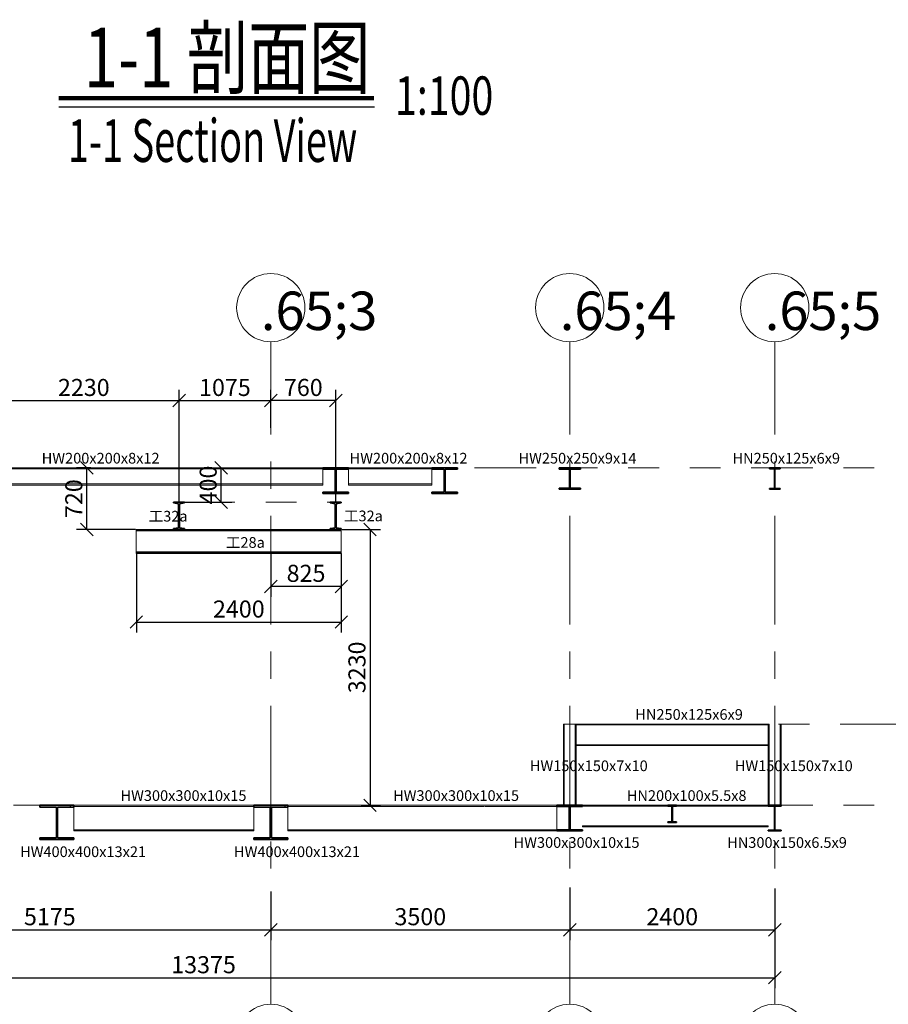
# Model space of a CAD drawing. Units: millimetres. Extents: x 601714 to 775035, y -382662 to 189242.
# Drawn here: x 678234 to 688404, y -204139 to -192612 of the extents above; entities that cross this region are included whole.
import ezdxf
from ezdxf.enums import TextEntityAlignment as Align

# ---------------------------------------------------------------- set-up
doc = ezdxf.new("R2010")
doc.units = ezdxf.units.MM
doc.header["$LTSCALE"] = 100
for name, pattern in [('三分段虚线', [54, 12, -6, 6, -6, 6, -6, 6, -6]), ('中心线', [29.999999, 12, -6, 6, -6]), ('轴网线', [22.24, 12.7, -3.18, 3.18, -3.18])]:
    doc.linetypes.add(name, pattern=pattern)
for name, color, linetype, lineweight in [('A-ANNO-DIMS', 211, 'Continuous', 9), ('A-DETL-CNTR', 5, '中心线', 18), ('A-FLOR-LEVL', 86, 'Continuous', 9), ('S-BEAM', 12, 'Continuous', 9), ('S-BEAM-IDEN', 2, 'Continuous', 9), ('S-COLS', 52, 'Continuous', 9), ('S-COLS-IDEN', 171, 'Continuous', 9), ('S-GRID', 252, 'Continuous', 9), ('S-GRID-IDEN', 1, 'Continuous', 9)]:
    doc.layers.add(name, color=color, linetype=linetype, lineweight=lineweight)
for name, color, linetype in [('NUM', 7, 'Continuous'), ('TEXT', 3, 'Continuous'), ('图框_变动', 2, 'Continuous')]:
    doc.layers.add(name, color=color, linetype=linetype)
doc.styles.add('Microsoft Sans Serif_1', font='micross.ttf', dxfattribs={"width": 0.65, "height": 200})
doc.styles.add('Microsoft Sans Serif_2', font='micross.ttf', dxfattribs={"width": 0.65, "height": 125})
doc.styles.add('Microsoft Sans Serif_3', font='micross.ttf', dxfattribs={"width": 0.65, "height": 125})
doc.styles.add('TQ__HzDc', font='hromans.shx', dxfattribs={"bigfont": '0.shx'})
doc.styles.add('TSSD_Dimension', font='Tssdeng.shx', dxfattribs={"width": 0.7, "bigfont": 'hztxt.shx'})
doc.dimstyles.new('对角线_-_3mm_RomanD', dxfattribs={"dimscale": 150, "dimtxt": 200, "dimasz": 0.984252, "dimexe": 0.82021, "dimexo": 0.0625, "dimgap": 0.328084, "dimtad": 1, "dimdec": 0, "dimzin": 0, "dimdsep": 46, "dimtxsty": 'Microsoft Sans Serif_1', "dimblk1": 'OBLIQUE', "dimblk2": 'OBLIQUE', "dimsah": 1, "dimcen": 0.09, "dimazin": 0, "dimtfac": 1, "dimtdec": 0, "dimtix": 1, "dimtmove": 0, "dimatfit": 3, "dimfxl": 3.937008, "dimfxlon": 1, "dimtvp": 1, "dimtolj": 1, "dimtzin": 0, "dimarcsym": 2})
pattern_1 = [(45, (-1145.45, 10845), (-251.447, 251.447), []), (45, (-1145.45, 11226), (-251.447, 251.447), [])]

# ---------------------------------------------------------------- blocks, each defined once
blk = doc.blocks.new('热轧H型钢 - HW300x300x10x15-V2-剖面 2')
at = {"layer": 'S-BEAM'}
h = blk.add_hatch(dxfattribs=at)
h.set_pattern_fill('FP_1', color=256, style=0, pattern_type=2)
h.set_pattern_definition(pattern_1)
h.paths.add_polyline_path([(3417, 9795), (3717, 9795), (3717, 9810), (3572, 9810), (3572, 10080), (3717, 10080), (3717, 10095), (3417, 10095), (3417, 10080), (3562, 10080), (3562, 9810), (3417, 9810)], flags=0)
at = {"layer": 'S-BEAM', "lineweight": 35}
for p, q in [((3717, 10095), (3417, 10095)), ((3417, 10095), (3417, 10080)), ((3417, 10080), (3562, 10080)), ((3562, 10080), (3562, 9810)), ((3572, 9810), (3572, 10080)), ((3572, 10080), (3717, 10080)), ((3717, 10080), (3717, 10095)), ((3562, 9810), (3417, 9810)), ((3417, 9810), (3417, 9795)), ((3717, 9810), (3572, 9810)), ((3717, 9795), (3717, 9810)), ((3417, 9795), (3717, 9795))]:
    blk.add_line(p, q, dxfattribs=at)
blk = doc.blocks.new('热轧H型钢 - HN300x150x6_5x9-V4-剖面 2')
at = {"layer": 'S-BEAM'}
h = blk.add_hatch(dxfattribs=at)
h.set_pattern_fill('FP_1', color=256, style=0, pattern_type=2)
h.set_pattern_definition(pattern_1)
h.paths.add_polyline_path([(5892, 9795), (6042, 9795), (6042, 9804), (5970, 9804), (5970, 10086), (6042, 10086), (6042, 10095), (5892, 10095), (5892, 10086), (5964, 10086), (5964, 9804), (5892, 9804)], flags=0)
at = {"layer": 'S-BEAM', "lineweight": 35}
for p, q in [((6042, 10095), (5892, 10095)), ((5892, 10095), (5892, 10086)), ((5892, 10086), (5964, 10086)), ((5964, 10086), (5964, 9804)), ((5970, 9804), (5970, 10086)), ((5970, 10086), (6042, 10086)), ((6042, 10086), (6042, 10095)), ((5964, 9804), (5892, 9804)), ((5892, 9804), (5892, 9795)), ((6042, 9804), (5970, 9804)), ((6042, 9795), (6042, 9804)), ((5892, 9795), (6042, 9795))]:
    blk.add_line(p, q, dxfattribs=at)
blk = doc.blocks.new('热轧H型钢 - HN250x125x6x9-239340-剖面 2')
at = {"layer": 'S-BEAM'}
for p, q in [((4717, 10095), (3717, 10095)), ((4764, 10086), (3717, 10086)), ((5892, 10086), (4770, 10086)), ((5892, 10095), (4817, 10095)), ((3717, 9845), (3717, 9854)), ((3717, 9854), (5892, 9854)), ((5892, 9845), (3717, 9845)), ((5892, 9854), (5892, 9845))]:
    blk.add_line(p, q, dxfattribs=at)
blk = doc.blocks.new('热轧H型钢 - HW400x400x13x21-239316-剖面 2')
at = {"layer": 'S-BEAM'}
h = blk.add_hatch(dxfattribs=at)
h.set_pattern_fill('FP_1', color=256, style=0, pattern_type=2)
h.set_pattern_definition(pattern_1)
h.paths.add_polyline_path([(-133, 9695), (267, 9695), (267, 9716), (74, 9716), (74, 10074), (267, 10074), (267, 10095), (-133, 10095), (-133, 10074), (61, 10074), (61, 9716), (-133, 9716)], flags=0)
at = {"layer": 'S-BEAM', "lineweight": 35}
for p, q in [((267, 10095), (-133, 10095)), ((-133, 10095), (-133, 10074)), ((-133, 10074), (61, 10074)), ((61, 10074), (61, 9716)), ((74, 9716), (74, 10074)), ((74, 10074), (267, 10074)), ((267, 10074), (267, 10095)), ((61, 9716), (-133, 9716)), ((-133, 9716), (-133, 9695)), ((-133, 9695), (267, 9695)), ((267, 9716), (74, 9716)), ((267, 9695), (267, 9716))]:
    blk.add_line(p, q, dxfattribs=at)
blk = doc.blocks.new('热轧H型钢 - HW400x400x13x21-V6-剖面 2')
at = {"layer": 'S-BEAM'}
h = blk.add_hatch(dxfattribs=at)
h.set_pattern_fill('FP_1', color=256, style=0, pattern_type=2)
h.set_pattern_definition(pattern_1)
h.paths.add_polyline_path([(-2638, 9695), (-2238, 9695), (-2238, 9716), (-2431, 9716), (-2431, 10074), (-2238, 10074), (-2238, 10095), (-2638, 10095), (-2638, 10074), (-2444, 10074), (-2444, 9716), (-2638, 9716)], flags=0)
at = {"layer": 'S-BEAM', "lineweight": 35}
for p, q in [((-2238, 10095), (-2638, 10095)), ((-2638, 10095), (-2638, 10074)), ((-2638, 10074), (-2444, 10074)), ((-2444, 10074), (-2444, 9716)), ((-2431, 9716), (-2431, 10074)), ((-2431, 10074), (-2238, 10074)), ((-2238, 10074), (-2238, 10095)), ((-2444, 9716), (-2638, 9716)), ((-2638, 9716), (-2638, 9695)), ((-2638, 9695), (-2238, 9695)), ((-2238, 9716), (-2431, 9716)), ((-2238, 9695), (-2238, 9716))]:
    blk.add_line(p, q, dxfattribs=at)
blk = doc.blocks.new('热轧H型钢 - HW250x250x9x14-V7-剖面 2')
at = {"layer": 'S-BEAM'}
h = blk.add_hatch(dxfattribs=at)
h.set_pattern_fill('FP_1', color=256, style=0, pattern_type=2)
h.set_pattern_definition(pattern_1)
h.paths.add_polyline_path([(3442, 13795), (3692, 13795), (3692, 13809), (3572, 13809), (3572, 14031), (3692, 14031), (3692, 14045), (3442, 14045), (3442, 14031), (3563, 14031), (3563, 13809), (3442, 13809)], flags=0)
at = {"layer": 'S-BEAM', "lineweight": 35}
for p, q in [((3692, 14045), (3442, 14045)), ((3442, 14045), (3442, 14031)), ((3442, 14031), (3563, 14031)), ((3563, 14031), (3563, 13809)), ((3572, 13809), (3572, 14031)), ((3572, 14031), (3692, 14031)), ((3692, 14031), (3692, 14045)), ((3563, 13809), (3442, 13809)), ((3442, 13809), (3442, 13795)), ((3442, 13795), (3692, 13795)), ((3692, 13809), (3572, 13809)), ((3692, 13795), (3692, 13809))]:
    blk.add_line(p, q, dxfattribs=at)
blk = doc.blocks.new('热轧H型钢 - HN250x125x6x9-245125-剖面 2')
at = {"layer": 'S-BEAM'}
h = blk.add_hatch(dxfattribs=at)
h.set_pattern_fill('FP_1', color=256, style=0, pattern_type=2)
h.set_pattern_definition(pattern_1)
h.paths.add_polyline_path([(5905, 13795), (6030, 13795), (6030, 13804), (5970, 13804), (5970, 14036), (6030, 14036), (6030, 14045), (5905, 14045), (5905, 14036), (5964, 14036), (5964, 13804), (5905, 13804)], flags=0)
at = {"layer": 'S-BEAM', "lineweight": 35}
for p, q in [((6030, 14045), (5905, 14045)), ((5905, 14045), (5905, 14036)), ((5905, 14036), (5964, 14036)), ((5964, 14036), (5964, 13804)), ((5970, 13804), (5970, 14036)), ((5970, 14036), (6030, 14036)), ((6030, 14036), (6030, 14045)), ((5964, 13804), (5905, 13804)), ((5905, 13804), (5905, 13795)), ((5905, 13795), (6030, 13795)), ((6030, 13804), (5970, 13804)), ((6030, 13795), (6030, 13804))]:
    blk.add_line(p, q, dxfattribs=at)
blk = doc.blocks.new('热轧H型钢 - HN200x100x5_5x8-V12-剖面 2')
at = {"layer": 'S-BEAM'}
h = blk.add_hatch(dxfattribs=at)
h.set_pattern_fill('FP_1', color=256, style=0, pattern_type=2)
h.set_pattern_definition(pattern_1)
h.paths.add_polyline_path([(4717, 9895), (4817, 9895), (4817, 9903), (4770, 9903), (4770, 10087), (4817, 10087), (4817, 10095), (4717, 10095), (4717, 10087), (4764, 10087), (4764, 9903), (4717, 9903)], flags=0)
at = {"layer": 'S-BEAM', "lineweight": 35}
for p, q in [((4817, 10095), (4717, 10095)), ((4717, 10095), (4717, 10087)), ((4717, 10087), (4764, 10087)), ((4764, 10087), (4764, 9903)), ((4770, 9903), (4770, 10087)), ((4770, 10087), (4817, 10087)), ((4817, 10087), (4817, 10095)), ((4764, 9903), (4717, 9903)), ((4717, 9903), (4717, 9895)), ((4717, 9895), (4817, 9895)), ((4817, 9903), (4770, 9903)), ((4817, 9895), (4817, 9903))]:
    blk.add_line(p, q, dxfattribs=at)
blk = doc.blocks.new('热轧H型钢柱 - HW150x150x7x10-229642-剖面 2')
at = {"layer": 'S-COLS'}
for p, q in [((5892, 11045), (5892, 10095)), ((5902, 11045), (5892, 11045)), ((5902, 11045), (5902, 10095)), ((6032, 11045), (6032, 10095)), ((6042, 11045), (6032, 11045)), ((6042, 11045), (6042, 10095))]:
    blk.add_line(p, q, dxfattribs=at)
blk = doc.blocks.new('热轧H型钢 - HN250x125x6x9-V13-剖面 2')
at = {"layer": 'S-BEAM'}
for p, q in [((3642, 11045), (5892, 11045)), ((3642, 11036), (5892, 11036)), ((3642, 10804), (5892, 10804)), ((3642, 10795), (5892, 10795))]:
    blk.add_line(p, q, dxfattribs=at)
blk = doc.blocks.new('热轧H型钢 - HW300x300x10x15-241391-剖面 2')
at = {"layer": 'S-BEAM'}
for p, q in [((-2238, 10095), (-133, 10095)), ((-2238, 10080), (-133, 10080)), ((-2238, 9810), (-2238, 10074)), ((-133, 10074), (-133, 9810)), ((-2238, 9795), (-2238, 9810)), ((-2238, 9810), (-133, 9810)), ((-133, 9810), (-133, 9795)), ((-2238, 9795), (-133, 9795))]:
    blk.add_line(p, q, dxfattribs=at)
blk = doc.blocks.new('热轧H型钢 - HW300x300x10x15-241309-剖面 2')
at = {"layer": 'S-BEAM'}
for p, q in [((2467, 10095), (267, 10095)), ((2563, 10080), (267, 10080)), ((267, 9810), (267, 10074)), ((3417, 10080), (2571, 10080)), ((3417, 10095), (2667, 10095)), ((3417, 10080), (3417, 9810)), ((267, 9795), (267, 9810)), ((267, 9810), (3417, 9810)), ((3417, 9795), (267, 9795))]:
    blk.add_line(p, q, dxfattribs=at)
blk = doc.blocks.new('热轧普通工字钢 - I32a-244465-剖面 2')
at = {"layer": 'S-BEAM'}
h = blk.add_hatch(dxfattribs=at)
h.set_pattern_fill('FP_1', color=256, style=0, pattern_type=2)
h.set_pattern_definition(pattern_1)
h.paths.add_polyline_path([(-943, 13325), (-943, 13335), (-1003, 13345), (-1003, 13625), (-943, 13635), (-943, 13645), (-1073, 13645), (-1073, 13635), (-1013, 13625), (-1013, 13345), (-1073, 13335), (-1073, 13325)], flags=0)
at = {"layer": 'S-BEAM', "lineweight": 35}
for p, q in [((-943, 13645), (-1073, 13645)), ((-1073, 13645), (-1073, 13635)), ((-1073, 13635), (-1013, 13625)), ((-1013, 13625), (-1013, 13345)), ((-1003, 13625), (-943, 13635)), ((-1003, 13345), (-1003, 13625)), ((-943, 13635), (-943, 13645)), ((-1013, 13345), (-1073, 13335)), ((-1073, 13335), (-1073, 13325)), ((-1073, 13325), (-943, 13325)), ((-943, 13335), (-1003, 13345)), ((-943, 13325), (-943, 13335))]:
    blk.add_line(p, q, dxfattribs=at)
blk = doc.blocks.new('热轧普通工字钢 - I32a-V15-剖面 2')
at = {"layer": 'S-BEAM'}
h = blk.add_hatch(dxfattribs=at)
h.set_pattern_fill('FP_1', color=256, style=0, pattern_type=2)
h.set_pattern_definition(pattern_1)
h.paths.add_polyline_path([(892, 13325), (892, 13335), (832, 13345), (832, 13625), (892, 13635), (892, 13645), (762, 13645), (762, 13635), (822, 13625), (822, 13345), (762, 13335), (762, 13325)], flags=0)
at = {"layer": 'S-BEAM', "lineweight": 35}
for p, q in [((892, 13645), (762, 13645)), ((762, 13645), (762, 13635)), ((762, 13635), (822, 13625)), ((822, 13625), (822, 13345)), ((832, 13625), (892, 13635)), ((832, 13345), (832, 13625)), ((892, 13635), (892, 13645)), ((822, 13345), (762, 13335)), ((762, 13335), (762, 13325)), ((762, 13325), (892, 13325)), ((892, 13335), (832, 13345)), ((892, 13325), (892, 13335))]:
    blk.add_line(p, q, dxfattribs=at)
blk = doc.blocks.new('热轧普通工字钢 - I28a-244384-剖面 2')
at = {"layer": 'S-BEAM'}
for p, q in [((-1508, 13316), (-1508, 13325)), ((-1073, 13325), (-1508, 13325)), ((-1508, 13307), (-1508, 13316)), ((-1508, 13316), (892, 13316)), ((-1508, 13063), (-1508, 13307)), ((-1508, 13307), (892, 13307)), ((762, 13325), (-943, 13325)), ((892, 13325), (892, 13316)), ((892, 13316), (892, 13307)), ((892, 13307), (892, 13063)), ((-1508, 13054), (-1508, 13063)), ((-1508, 13063), (892, 13063)), ((-1508, 13045), (-1508, 13054)), ((-1508, 13054), (892, 13054)), ((-1508, 13045), (892, 13045)), ((892, 13063), (892, 13054)), ((892, 13054), (892, 13045))]:
    blk.add_line(p, q, dxfattribs=at)
blk = doc.blocks.new('热轧H型钢 - HW200x200x8x12-245282-剖面 2')
at = {"layer": 'S-BEAM'}
for p, q in [((-5008, 14045), (677, 14045)), ((-5008, 13857), (-5008, 14033)), ((-5008, 14033), (677, 14033)), ((677, 14030), (677, 13857)), ((-5008, 13857), (677, 13857)), ((-4908, 13845), (677, 13845)), ((677, 13857), (677, 13845))]:
    blk.add_line(p, q, dxfattribs=at)
blk = doc.blocks.new('热轧H型钢 - HW300x300x10x15-V16-剖面 2')
at = {"layer": 'S-BEAM'}
h = blk.add_hatch(dxfattribs=at)
h.set_pattern_fill('FP_1', color=256, style=0, pattern_type=2)
h.set_pattern_definition(pattern_1)
h.paths.add_polyline_path([(677, 13745), (977, 13745), (977, 13760), (832, 13760), (832, 14030), (977, 14030), (977, 14045), (677, 14045), (677, 14030), (822, 14030), (822, 13760), (677, 13760)], flags=0)
at = {"layer": 'S-BEAM', "lineweight": 35}
for p, q in [((977, 14045), (677, 14045)), ((677, 14045), (677, 14030)), ((677, 14030), (822, 14030)), ((822, 14030), (822, 13760)), ((832, 13760), (832, 14030)), ((832, 14030), (977, 14030)), ((977, 14030), (977, 14045)), ((822, 13760), (677, 13760)), ((677, 13760), (677, 13745)), ((677, 13745), (977, 13745)), ((977, 13760), (832, 13760)), ((977, 13745), (977, 13760))]:
    blk.add_line(p, q, dxfattribs=at)
blk = doc.blocks.new('热轧H型钢 - HW300x300x10x15-V17-剖面 2')
at = {"layer": 'S-BEAM'}
h = blk.add_hatch(dxfattribs=at)
h.set_pattern_fill('FP_1', color=256, style=0, pattern_type=2)
h.set_pattern_definition(pattern_1)
h.paths.add_polyline_path([(1952, 13745), (2252, 13745), (2252, 13760), (2107, 13760), (2107, 14030), (2252, 14030), (2252, 14045), (1952, 14045), (1952, 14030), (2097, 14030), (2097, 13760), (1952, 13760)], flags=0)
at = {"layer": 'S-BEAM', "lineweight": 35}
for p, q in [((2252, 14045), (1952, 14045)), ((1952, 14045), (1952, 14030)), ((1952, 14030), (2097, 14030)), ((2097, 14030), (2097, 13760)), ((2107, 13760), (2107, 14030)), ((2107, 14030), (2252, 14030)), ((2252, 14030), (2252, 14045)), ((2097, 13760), (1952, 13760)), ((1952, 13760), (1952, 13745)), ((1952, 13745), (2252, 13745)), ((2252, 13760), (2107, 13760)), ((2252, 13745), (2252, 13760))]:
    blk.add_line(p, q, dxfattribs=at)
blk = doc.blocks.new('热轧H型钢 - HW200x200x8x12-245700-剖面 2')
at = {"layer": 'S-BEAM'}
for p, q in [((977, 14045), (1952, 14045)), ((977, 14033), (1952, 14033)), ((977, 13857), (977, 14030)), ((1952, 14030), (1952, 13857)), ((977, 13845), (977, 13857)), ((977, 13857), (1952, 13857)), ((977, 13845), (1952, 13845)), ((1952, 13857), (1952, 13845))]:
    blk.add_line(p, q, dxfattribs=at)
blk = doc.blocks.new('轴网 - 宽度系数 0_65-84824-剖面 2')
at = {"layer": 'S-GRID-IDEN'}
blk.add_circle((-7408, -1917), 400, dxfattribs=at)
blk = doc.blocks.new('_Oblique')
at = {"color": 0, "linetype": 'ByBlock', "lineweight": -2}
blk.add_line((-0.5, -0.5), (0.5, 0.5), dxfattribs=at)
blk = doc.blocks.new('*D745')
at = {"layer": 'A-ANNO-DIMS', "color": 0, "lineweight": -2, "transparency": 16777216}
for p, q in [((680284, -197859), (680717, -197859)), ((680594, -198259), (680594, -197859)), ((680174, -198259), (680717, -198259))]:
    blk.add_line(p, q, dxfattribs=at)
at = {"layer": 'Defpoints', "color": 0, "transparency": 16777216}
for p in [(680275, -197859), (680594, -197859), (680165, -198259)]:
    blk.add_point(p, dxfattribs=at)
at = {"layer": 'A-ANNO-DIMS', "color": 0, "lineweight": -2, "transparency": 16777216, "xscale": 147.6377952755905, "yscale": 147.6377952755905, "zscale": 147.6377952755905}
for p, rotation in [((680594, -197859), 90), ((680594, -198259), 270)]:
    blk.add_blockref('_Oblique', p, dxfattribs=dict(at, rotation=rotation))
at = {"layer": 'A-ANNO-DIMS', "color": 0, "transparency": 16777216, "insert": (680441, -198059), "char_height": 200, "attachment_point": 5, "rotation": 90, "style": 'Microsoft Sans Serif_1'}
blk.add_mtext('\\A1;400', dxfattribs=at)
blk = doc.blocks.new('*D746')
at = {"layer": 'A-ANNO-DIMS', "color": 0, "lineweight": -2, "transparency": 16777216}
for p, q in [((681175, -197389), (681175, -196946)), ((681935, -198250), (681935, -196946)), ((681935, -197069), (681175, -197069))]:
    blk.add_line(p, q, dxfattribs=at)
at = {"layer": 'Defpoints', "color": 0, "transparency": 16777216}
for p in [(681175, -197069), (681175, -197398), (681935, -198259)]:
    blk.add_point(p, dxfattribs=at)
at = {"layer": 'A-ANNO-DIMS', "color": 0, "lineweight": -2, "transparency": 16777216, "xscale": 147.6377952755905, "yscale": 147.6377952755905, "zscale": 147.6377952755905, "rotation": 180}
blk.add_blockref('_Oblique', (681175, -197069), dxfattribs=at)
at = {"layer": 'A-ANNO-DIMS', "color": 0, "lineweight": -2, "transparency": 16777216, "xscale": 147.6377952755905, "yscale": 147.6377952755905, "zscale": 147.6377952755905}
blk.add_blockref('_Oblique', (681935, -197069), dxfattribs=at)
at = {"layer": 'A-ANNO-DIMS', "color": 0, "transparency": 16777216, "insert": (681555, -196917), "char_height": 200, "attachment_point": 5, "style": 'Microsoft Sans Serif_1'}
blk.add_mtext('\\A1;760', dxfattribs=at)
blk = doc.blocks.new('*D747')
at = {"layer": 'A-ANNO-DIMS', "color": 0, "lineweight": -2, "transparency": 16777216}
for p, q in [((680100, -198250), (680100, -196946)), ((681175, -197269), (681175, -196946)), ((680100, -197069), (681175, -197069))]:
    blk.add_line(p, q, dxfattribs=at)
at = {"layer": 'Defpoints', "color": 0, "transparency": 16777216}
for p in [(681175, -197069), (681175, -197278), (680100, -198259)]:
    blk.add_point(p, dxfattribs=at)
at = {"layer": 'A-ANNO-DIMS', "color": 0, "lineweight": -2, "transparency": 16777216, "xscale": 147.6377952755905, "yscale": 147.6377952755905, "zscale": 147.6377952755905, "rotation": 180}
blk.add_blockref('_Oblique', (680100, -197069), dxfattribs=at)
at = {"layer": 'A-ANNO-DIMS', "color": 0, "lineweight": -2, "transparency": 16777216, "xscale": 147.6377952755905, "yscale": 147.6377952755905, "zscale": 147.6377952755905}
blk.add_blockref('_Oblique', (681175, -197069), dxfattribs=at)
at = {"layer": 'A-ANNO-DIMS', "color": 0, "transparency": 16777216, "insert": (680637, -196917), "char_height": 200, "attachment_point": 5, "style": 'Microsoft Sans Serif_1'}
blk.add_mtext('\\A1;1075', dxfattribs=at)
blk = doc.blocks.new('*D748')
at = {"layer": 'A-ANNO-DIMS', "color": 0, "lineweight": -2, "transparency": 16777216}
for p, q in [((677870, -198350), (677870, -196946)), ((680100, -197474), (680100, -196946)), ((677870, -197069), (680100, -197069))]:
    blk.add_line(p, q, dxfattribs=at)
at = {"layer": 'Defpoints', "color": 0, "transparency": 16777216}
for p in [(680100, -197069), (680100, -197483), (677870, -198359)]:
    blk.add_point(p, dxfattribs=at)
at = {"layer": 'A-ANNO-DIMS', "color": 0, "lineweight": -2, "transparency": 16777216, "xscale": 147.6377952755905, "yscale": 147.6377952755905, "zscale": 147.6377952755905, "rotation": 180}
blk.add_blockref('_Oblique', (677870, -197069), dxfattribs=at)
at = {"layer": 'A-ANNO-DIMS', "color": 0, "lineweight": -2, "transparency": 16777216, "xscale": 147.6377952755905, "yscale": 147.6377952755905, "zscale": 147.6377952755905}
blk.add_blockref('_Oblique', (680100, -197069), dxfattribs=at)
at = {"layer": 'A-ANNO-DIMS', "color": 0, "transparency": 16777216, "insert": (678985, -196917), "char_height": 200, "attachment_point": 5, "style": 'Microsoft Sans Serif_1'}
blk.add_mtext('\\A1;2230', dxfattribs=at)
blk = doc.blocks.new('*D751')
at = {"layer": 'A-ANNO-DIMS', "color": 0, "lineweight": -2, "transparency": 16777216}
for p, q in [((682009, -198579), (682459, -198579)), ((682336, -198579), (682336, -201809)), ((682233, -201809), (682459, -201809))]:
    blk.add_line(p, q, dxfattribs=at)
at = {"layer": 'Defpoints', "color": 0, "transparency": 16777216}
for p in [(682000, -198579), (682224, -201809), (682336, -201809)]:
    blk.add_point(p, dxfattribs=at)
at = {"layer": 'A-ANNO-DIMS', "color": 0, "lineweight": -2, "transparency": 16777216, "xscale": 147.6377952755905, "yscale": 147.6377952755905, "zscale": 147.6377952755905}
for p, rotation in [((682336, -198579), 90), ((682336, -201809), 270)]:
    blk.add_blockref('_Oblique', p, dxfattribs=dict(at, rotation=rotation))
at = {"layer": 'A-ANNO-DIMS', "color": 0, "transparency": 16777216, "insert": (682183, -200194), "char_height": 200, "attachment_point": 5, "rotation": 90, "style": 'Microsoft Sans Serif_1'}
blk.add_mtext('\\A1;3230', dxfattribs=at)
blk = doc.blocks.new('*D752')
at = {"layer": 'A-ANNO-DIMS', "color": 0, "lineweight": -2, "transparency": 16777216}
for p, q in [((679600, -198859), (679600, -199786)), ((682000, -198859), (682000, -199786)), ((679600, -199663), (682000, -199663))]:
    blk.add_line(p, q, dxfattribs=at)
at = {"layer": 'Defpoints', "color": 0, "transparency": 16777216}
for p in [(679600, -198850), (682000, -198850), (682000, -199663)]:
    blk.add_point(p, dxfattribs=at)
at = {"layer": 'A-ANNO-DIMS', "color": 0, "lineweight": -2, "transparency": 16777216, "xscale": 147.6377952755905, "yscale": 147.6377952755905, "zscale": 147.6377952755905, "rotation": 180}
blk.add_blockref('_Oblique', (679600, -199663), dxfattribs=at)
at = {"layer": 'A-ANNO-DIMS', "color": 0, "lineweight": -2, "transparency": 16777216, "xscale": 147.6377952755905, "yscale": 147.6377952755905, "zscale": 147.6377952755905}
blk.add_blockref('_Oblique', (682000, -199663), dxfattribs=at)
at = {"layer": 'A-ANNO-DIMS', "color": 0, "transparency": 16777216, "insert": (680800, -199511), "char_height": 200, "attachment_point": 5, "style": 'Microsoft Sans Serif_1'}
blk.add_mtext('\\A1;2400', dxfattribs=at)
blk = doc.blocks.new('*D753')
at = {"layer": 'A-ANNO-DIMS', "color": 0, "lineweight": -2, "transparency": 16777216}
for p, q in [((681175, -198868), (681175, -199369)), ((682000, -198868), (682000, -199369)), ((682000, -199246), (681175, -199246))]:
    blk.add_line(p, q, dxfattribs=at)
at = {"layer": 'Defpoints', "color": 0, "transparency": 16777216}
for p in [(681175, -198859), (682000, -198859), (681175, -199246)]:
    blk.add_point(p, dxfattribs=at)
at = {"layer": 'A-ANNO-DIMS', "color": 0, "lineweight": -2, "transparency": 16777216, "xscale": 147.6377952755905, "yscale": 147.6377952755905, "zscale": 147.6377952755905, "rotation": 180}
blk.add_blockref('_Oblique', (681175, -199246), dxfattribs=at)
at = {"layer": 'A-ANNO-DIMS', "color": 0, "lineweight": -2, "transparency": 16777216, "xscale": 147.6377952755905, "yscale": 147.6377952755905, "zscale": 147.6377952755905}
blk.add_blockref('_Oblique', (682000, -199246), dxfattribs=at)
at = {"layer": 'A-ANNO-DIMS', "color": 0, "transparency": 16777216, "insert": (681587, -199093), "char_height": 200, "attachment_point": 5, "style": 'Microsoft Sans Serif_1'}
blk.add_mtext('\\A1;825', dxfattribs=at)
blk = doc.blocks.new('*D757')
at = {"layer": 'A-ANNO-DIMS', "color": 0, "lineweight": -2, "transparency": 16777216}
for p, q in [((681175, -202818), (681175, -203389)), ((676000, -202972), (676000, -203389)), ((676000, -203266), (681175, -203266))]:
    blk.add_line(p, q, dxfattribs=at)
at = {"layer": 'Defpoints', "color": 0, "transparency": 16777216}
for p in [(681175, -202809), (676000, -202963), (681175, -203266)]:
    blk.add_point(p, dxfattribs=at)
at = {"layer": 'A-ANNO-DIMS', "color": 0, "lineweight": -2, "transparency": 16777216, "xscale": 147.6377952755905, "yscale": 147.6377952755905, "zscale": 147.6377952755905, "rotation": 180}
blk.add_blockref('_Oblique', (676000, -203266), dxfattribs=at)
at = {"layer": 'A-ANNO-DIMS', "color": 0, "lineweight": -2, "transparency": 16777216, "xscale": 147.6377952755905, "yscale": 147.6377952755905, "zscale": 147.6377952755905}
blk.add_blockref('_Oblique', (681175, -203266), dxfattribs=at)
at = {"layer": 'A-ANNO-DIMS', "color": 0, "transparency": 16777216, "insert": (678587, -203113), "char_height": 200, "attachment_point": 5, "style": 'Microsoft Sans Serif_1'}
blk.add_mtext('\\A1;5175', dxfattribs=at)
blk = doc.blocks.new('*D758')
at = {"layer": 'A-ANNO-DIMS', "color": 0, "lineweight": -2, "transparency": 16777216}
for p, q in [((681175, -202818), (681175, -203389)), ((684675, -202772), (684675, -203389)), ((681175, -203266), (684675, -203266))]:
    blk.add_line(p, q, dxfattribs=at)
at = {"layer": 'Defpoints', "color": 0, "transparency": 16777216}
for p in [(681175, -202809), (684675, -202763), (684675, -203266)]:
    blk.add_point(p, dxfattribs=at)
at = {"layer": 'A-ANNO-DIMS', "color": 0, "lineweight": -2, "transparency": 16777216, "xscale": 147.6377952755905, "yscale": 147.6377952755905, "zscale": 147.6377952755905, "rotation": 180}
blk.add_blockref('_Oblique', (681175, -203266), dxfattribs=at)
at = {"layer": 'A-ANNO-DIMS', "color": 0, "lineweight": -2, "transparency": 16777216, "xscale": 147.6377952755905, "yscale": 147.6377952755905, "zscale": 147.6377952755905}
blk.add_blockref('_Oblique', (684675, -203266), dxfattribs=at)
at = {"layer": 'A-ANNO-DIMS', "color": 0, "transparency": 16777216, "insert": (682925, -203113), "char_height": 200, "attachment_point": 5, "style": 'Microsoft Sans Serif_1'}
blk.add_mtext('\\A1;3500', dxfattribs=at)
blk = doc.blocks.new('*D759')
at = {"layer": 'A-ANNO-DIMS', "color": 0, "lineweight": -2, "transparency": 16777216}
for p, q in [((684675, -202772), (684675, -203389)), ((687075, -202781), (687075, -203389)), ((684675, -203266), (687075, -203266))]:
    blk.add_line(p, q, dxfattribs=at)
at = {"layer": 'Defpoints', "color": 0, "transparency": 16777216}
for p in [(684675, -202763), (687075, -202772), (687075, -203266)]:
    blk.add_point(p, dxfattribs=at)
at = {"layer": 'A-ANNO-DIMS', "color": 0, "lineweight": -2, "transparency": 16777216, "xscale": 147.6377952755905, "yscale": 147.6377952755905, "zscale": 147.6377952755905, "rotation": 180}
blk.add_blockref('_Oblique', (684675, -203266), dxfattribs=at)
at = {"layer": 'A-ANNO-DIMS', "color": 0, "lineweight": -2, "transparency": 16777216, "xscale": 147.6377952755905, "yscale": 147.6377952755905, "zscale": 147.6377952755905}
blk.add_blockref('_Oblique', (687075, -203266), dxfattribs=at)
at = {"layer": 'A-ANNO-DIMS', "color": 0, "transparency": 16777216, "insert": (685875, -203113), "char_height": 200, "attachment_point": 5, "style": 'Microsoft Sans Serif_1'}
blk.add_mtext('\\A1;2400', dxfattribs=at)
blk = doc.blocks.new('*D760')
at = {"layer": 'A-ANNO-DIMS', "color": 0, "lineweight": -2, "transparency": 16777216}
for p, q in [((673700, -202972), (673700, -203950)), ((687075, -202972), (687075, -203950)), ((673700, -203827), (687075, -203827))]:
    blk.add_line(p, q, dxfattribs=at)
at = {"layer": 'Defpoints', "color": 0, "transparency": 16777216}
for p in [(673700, -202963), (687075, -202963), (687075, -203827)]:
    blk.add_point(p, dxfattribs=at)
at = {"layer": 'A-ANNO-DIMS', "color": 0, "lineweight": -2, "transparency": 16777216, "xscale": 147.6377952755905, "yscale": 147.6377952755905, "zscale": 147.6377952755905, "rotation": 180}
blk.add_blockref('_Oblique', (673700, -203827), dxfattribs=at)
at = {"layer": 'A-ANNO-DIMS', "color": 0, "lineweight": -2, "transparency": 16777216, "xscale": 147.6377952755905, "yscale": 147.6377952755905, "zscale": 147.6377952755905}
blk.add_blockref('_Oblique', (687075, -203827), dxfattribs=at)
at = {"layer": 'A-ANNO-DIMS', "color": 0, "transparency": 16777216, "insert": (680387, -203675), "char_height": 200, "attachment_point": 5, "style": 'Microsoft Sans Serif_1'}
blk.add_mtext('\\A1;13375', dxfattribs=at)
blk = doc.blocks.new('*D905')
at = {"layer": 'A-ANNO-DIMS', "color": 0, "lineweight": -2, "transparency": 16777216}
for p, q in [((679066, -197859), (678898, -197859)), ((679021, -198579), (679021, -197859)), ((679591, -198579), (678898, -198579))]:
    blk.add_line(p, q, dxfattribs=at)
at = {"layer": 'Defpoints', "color": 0, "transparency": 16777216}
for p in [(679021, -197859), (679076, -197859), (679600, -198579)]:
    blk.add_point(p, dxfattribs=at)
at = {"layer": 'A-ANNO-DIMS', "color": 0, "lineweight": -2, "transparency": 16777216, "xscale": 147.6377952755905, "yscale": 147.6377952755905, "zscale": 147.6377952755905}
for p, rotation in [((679021, -197859), 90), ((679021, -198579), 270)]:
    blk.add_blockref('_Oblique', p, dxfattribs=dict(at, rotation=rotation))
at = {"layer": 'A-ANNO-DIMS', "color": 0, "transparency": 16777216, "insert": (678868, -198219), "char_height": 200, "attachment_point": 5, "rotation": 90, "style": 'Microsoft Sans Serif_1'}
blk.add_mtext('\\A1;720', dxfattribs=at)

msp = doc.modelspace()

# ---------------------------------------------------------------- linework, layer by layer
at = {"color": 7}
msp.add_line((678691.4, -193631.5), (682388.5, -193631.5), dxfattribs=at)
at = {"layer": 'A-DETL-CNTR'}
for p, q in [((678869.9, -201809.1), (680974.9, -201809.1)), ((681374.9, -201809.1), (683574.9, -201809.1)), ((683774.9, -201809.1), (684524.9, -201809.1)), ((684824.9, -201809.1), (685399.9, -201809.1))]:
    msp.add_line(p, q, dxfattribs=at)
at = {"layer": 'A-FLOR-LEVL', "linetype": '三分段虚线', "ltscale": 0.6}
for p, q in [((670600.5, -197859.1), (688819.9, -197859.1)), ((680034.9, -198259.1), (681999.9, -198259.1)), ((684599.9, -200859.1), (688819.9, -200859.1)), ((670600.5, -201809.1), (688819.9, -201809.1))]:
    msp.add_line(p, q, dxfattribs=at)
at = {"layer": 'NUM', "color": 3, "const_width": 50}
msp.add_lwpolyline([(682384.3, -193531.5), (678691.4, -193531.5)], dxfattribs=at)
at = {"layer": 'S-GRID', "linetype": '轴网线'}
for p, q in [((681174.9, -204138.6), (681174.9, -196383.4)), ((684674.9, -204138.6), (684674.9, -196383.4)), ((687074.9, -204138.6), (687074.9, -196383.4))]:
    msp.add_line(p, q, dxfattribs=at)

# ---------------------------------------------------------------- block references
at = {"layer": 'S-BEAM'}
for name in ['热轧H型钢 - HW200x200x8x12-245282-剖面 2', '热轧H型钢 - HW300x300x10x15-V16-剖面 2', '热轧H型钢 - HW200x200x8x12-245700-剖面 2', '热轧H型钢 - HW300x300x10x15-V17-剖面 2', '热轧H型钢 - HW250x250x9x14-V7-剖面 2', '热轧H型钢 - HN250x125x6x9-245125-剖面 2', '热轧普通工字钢 - I32a-244465-剖面 2', '热轧普通工字钢 - I32a-V15-剖面 2', '热轧普通工字钢 - I28a-244384-剖面 2', '热轧H型钢 - HN250x125x6x9-V13-剖面 2', '热轧H型钢 - HW400x400x13x21-V6-剖面 2', '热轧H型钢 - HW300x300x10x15-241391-剖面 2', '热轧H型钢 - HW400x400x13x21-239316-剖面 2', '热轧H型钢 - HW300x300x10x15-241309-剖面 2', '热轧H型钢 - HW300x300x10x15-V2-剖面 2', '热轧H型钢 - HN250x125x6x9-239340-剖面 2', '热轧H型钢 - HN200x100x5_5x8-V12-剖面 2', '热轧H型钢 - HN300x150x6_5x9-V4-剖面 2']:
    msp.add_blockref(name, (681107.7, -211904.1), dxfattribs=at)
at = {"layer": 'S-COLS'}
for p in [(678707.7, -211904.1), (681107.7, -211904.1)]:
    msp.add_blockref('热轧H型钢柱 - HW150x150x7x10-229642-剖面 2', p, dxfattribs=at)
at = {"layer": 'S-GRID-IDEN'}
for p in [(688582.7, -194066), (692082.7, -194066), (694482.7, -194066), (688582.7, -202621.3), (692082.7, -202621.3), (694482.7, -202621.3)]:
    msp.add_blockref('轴网 - 宽度系数 0_65-84824-剖面 2', p, dxfattribs=at)

# ---------------------------------------------------------------- texts
at = {"layer": 'S-BEAM-IDEN', "char_height": 125, "attachment_point": 1, "style": 'Microsoft Sans Serif_3'}
for s, insert, width in [('HW200x200x8x12', (678491.9, -197682.7), 1141.202), ('HW200x200x8x12', (682096.9, -197682.7), 1141.202), ('HW250x250x9x14', (684074.4, -197682.7), 1141.202), ('HN250x125x6x9', (686579.8, -197682.7), 1036.983), ('{\\fSimSun|b0|i0|c134|p2;工}32a', (679744.4, -198361.8), 475.051), ('{\\fSimSun|b0|i0|c134|p2;工}32a', (682030.4, -198358.7), 406.306), ('{\\fSimSun|b0|i0|c134|p2;工}28a', (680648.7, -198669.3), 384.732), ('HN250x125x6x9', (685442.3, -200682.7), 1036.983), ('HW300x300x10x15', (679414.4, -201632.7), 1219.367), ('HW300x300x10x15', (682605.9, -201632.7), 1219.367), ('HN200x100x5.5x8', (685342.9, -201632.7), 1156.835), ('HW300x300x10x15', (684016.9, -202182), 1219.367), ('HN300x150x6.5x9', (686517.9, -202182), 1156.835), ('HW400x400x13x21', (678238.7, -202289.9), 1219.367), ('HW400x400x13x21', (680743.7, -202289.9), 1219.367)]:
    msp.add_mtext(s, dxfattribs=dict(at, insert=insert, width=width))
at = {"layer": 'S-COLS-IDEN', "char_height": 125, "width": 1141.202, "attachment_point": 1, "style": 'Microsoft Sans Serif_3'}
for insert in [(684207.3, -201284.1), (686607.3, -201284.1)]:
    msp.add_mtext('HW150x150x7x10', dxfattribs=dict(at, insert=insert))
at = {"layer": 'S-GRID-IDEN', "char_height": 450, "width": 276.181, "attachment_point": 1, "style": 'Microsoft Sans Serif_2'}
for s, insert in [('\\fMicrosoft Sans Serif|b0|i0|c134|p34|;\\W.65;3', (681058.2, -195794.8)), ('\\fMicrosoft Sans Serif|b0|i0|c134|p34|;\\W.65;4', (684558.2, -195794.8)), ('\\fMicrosoft Sans Serif|b0|i0|c134|p34|;\\W.65;5', (686958.2, -195794.8))]:
    msp.add_mtext(s, dxfattribs=dict(at, insert=insert))
at = {"layer": 'TEXT', "color": 7, "width": 0.75}
for s, height, style, p in [('1-1 剖面图', 700, 'TQ__HzDc', (678988.1, -193405.1)), ('1:100', 450, 'TSSD_Dimension', (682629, -193725.6))]:
    msp.add_text(s, height=height, dxfattribs=dict(at, style=style)).set_placement(p)
at = {"layer": '图框_变动', "style": 'TQ__HzDc', "width": 0.65}
msp.add_text('1-1 Section View', height=500, dxfattribs=at).set_placement((678799.2, -194026.8), align=Align.MIDDLE_LEFT)

# ---------------------------------------------------------------- dimensions: what is measured, and where the dimension line sits
at = {"layer": 'A-ANNO-DIMS'}
for base, p1, p2, picture, middle in [((680099.9, -197069.1), (677869.9, -198359.1), (680099.9, -197482.9), '*D748', (678984.9, -196916.5)), ((681174.9, -197069.1), (680099.9, -198259.1), (681174.9, -197278.3), '*D747', (680637.4, -196916.5)), ((681174.9, -197069.1), (681934.9, -198259.1), (681174.9, -197398.3), '*D746', (681554.9, -196916.5)), ((681999.9, -199663.4), (679599.9, -198850.1), (681999.9, -198850.1), '*D752', (680799.9, -199510.8)), ((681174.9, -199245.8), (681999.9, -198859.1), (681174.9, -198859.1), '*D753', (681587.4, -199093.1)), ((681174.9, -203265.8), (675999.9, -202962.6), (681174.9, -202808.6), '*D757', (678587.4, -203113.2)), ((684674.9, -203265.8), (681174.9, -202808.6), (684674.9, -202762.9), '*D758', (682924.9, -203113.2)), ((687074.9, -203265.8), (684674.9, -202762.9), (687074.9, -202772), '*D759', (685874.9, -203113.2)), ((687074.9, -203827.3), (673699.9, -202962.6), (687074.9, -202962.6), '*D760', (680387.4, -203674.7))]:
    dim = msp.add_linear_dim(base=base, p1=p1, p2=p2, dimstyle='对角线_-_3mm_RomanD', override={"dimpost": '<>', "dimtmove": 1, "dimfxl": 5175}, dxfattribs=at)
    dim.commit()
    dim.dimension.update_dxf_attribs({"geometry": picture, "text_midpoint": middle})
for base, p1, p2, picture, middle in [((679020.8, -197859.1), (679599.9, -198579.1), (679075.8, -197859.1), '*D905', (678868.2, -198219.1)), ((680594, -197859.1), (680164.9, -198259.1), (680274.6, -197859.1), '*D745', (680441.4, -198059.1)), ((682335.8, -201809.1), (681999.9, -198579.1), (682223.6, -201809.1), '*D751', (682183.2, -200194.1))]:
    dim = msp.add_linear_dim(base=base, p1=p1, p2=p2, angle=90, dimstyle='对角线_-_3mm_RomanD', override={"dimpost": '<>', "dimtmove": 1, "dimfxl": 5175}, dxfattribs=at)
    dim.commit()
    dim.dimension.update_dxf_attribs({"geometry": picture, "text_midpoint": middle})

doc.saveas('drawing.dxf')
